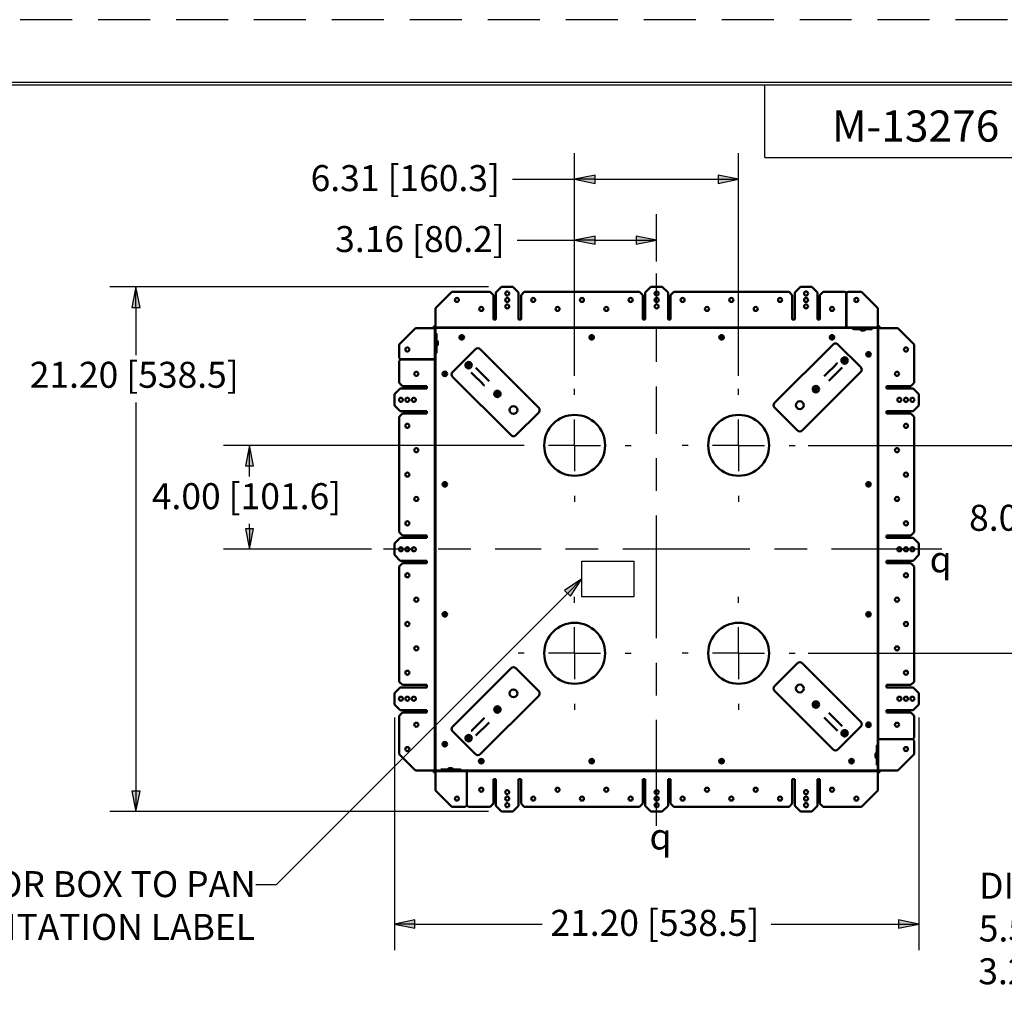
# Model space of a CAD drawing. Units: inches. Extents: x 0 to 17, y 0 to 11.
# Drawn here: x 2.9 to 7.6, y 6.3 to 11 of the extents above; entities that cross this region are included whole.
import ezdxf

# ---------------------------------------------------------------- set-up
doc = ezdxf.new("R2010")
doc.units = ezdxf.units.IN
doc.header["$MEASUREMENT"] = 0
doc.linetypes.add('HIDDEN', pattern=[0.375, 0.25, -0.125])
doc.layers.add('border', color=240, linetype='Continuous', lineweight=25, true_color=0xff003f)
for name, color, linetype, lineweight in [('Border (ANSI)', 7, 'Continuous', 70), ('Center Mark (ANSI)', 7, 'Continuous', 25), ('Centerline (ANSI)', 7, 'Continuous', 25), ('Dimension Text', 7, 'Continuous', 25), ('Sketch Geometry (ANSI)', 7, 'Continuous', 25), ('Symbol (ANSI)', 7, 'Continuous', 25), ('Visible (ANSI)', 7, 'Continuous', 50)]:
    doc.layers.add(name, color=color, linetype=linetype, lineweight=lineweight)
doc.layers.add('Viewport1ForCustomObjects_0', color=7, linetype='Continuous')
doc.layers.add('Viewport3ForCustomObjects_0', color=7, linetype='Continuous')

# ---------------------------------------------------------------- blocks, each defined once
blk = doc.blocks.new('CustomObjectsInViewport3_0')
at = {"layer": 'Center Mark (ANSI)'}
for p, q in [((-10049.989, -10006.196), (-10049.989, -10005.968)), ((-10043.677, -10006.196), (-10043.677, -10005.968)), ((-10049.989, -10008.14), (-10049.989, -10007.14)), ((-10043.677, -10008.14), (-10043.677, -10007.14)), ((-10051.933, -10008.14), (-10052.161, -10008.14)), ((-10049.989, -10008.14), (-10050.989, -10008.14)), ((-10049.989, -10008.14), (-10048.989, -10008.14)), ((-10049.989, -10008.14), (-10049.989, -10009.14)), ((-10048.045, -10008.14), (-10047.817, -10008.14)), ((-10045.621, -10008.14), (-10045.849, -10008.14)), ((-10043.677, -10008.14), (-10044.677, -10008.14)), ((-10043.677, -10008.14), (-10042.677, -10008.14)), ((-10043.677, -10008.14), (-10043.677, -10009.14)), ((-10041.733, -10008.14), (-10041.505, -10008.14)), ((-10049.989, -10010.084), (-10049.989, -10010.312)), ((-10043.677, -10010.084), (-10043.677, -10010.312)), ((-10049.989, -10014.196), (-10049.989, -10013.968)), ((-10043.677, -10014.196), (-10043.677, -10013.968)), ((-10049.989, -10016.14), (-10049.989, -10015.14)), ((-10043.677, -10016.14), (-10043.677, -10015.14)), ((-10051.933, -10016.14), (-10052.161, -10016.14)), ((-10049.989, -10016.14), (-10050.989, -10016.14)), ((-10049.989, -10016.14), (-10048.989, -10016.14)), ((-10049.989, -10016.14), (-10049.989, -10017.14)), ((-10048.045, -10016.14), (-10047.817, -10016.14)), ((-10045.621, -10016.14), (-10045.849, -10016.14)), ((-10043.677, -10016.14), (-10044.677, -10016.14)), ((-10043.677, -10016.14), (-10042.677, -10016.14)), ((-10043.677, -10016.14), (-10043.677, -10017.14)), ((-10041.733, -10016.14), (-10041.505, -10016.14)), ((-10049.989, -10018.084), (-10049.989, -10018.312)), ((-10043.677, -10018.084), (-10043.677, -10018.312))]:
    blk.add_line(p, q, dxfattribs=at)
at = {"layer": 'Centerline (ANSI)'}
for p, q in [((-10046.833, -10002.731), (-10046.833, -10001.529)), ((-10046.833, -10004.931), (-10046.833, -10003.675)), ((-10046.833, -10007.046), (-10046.833, -10005.875)), ((-10046.833, -10007.693), (-10046.833, -10007.015)), ((-10046.833, -10009.893), (-10046.833, -10008.637)), ((-10046.833, -10011.484), (-10046.833, -10010.837)), ((-10046.833, -10015.559), (-10046.833, -10011.484)), ((-10056.19, -10012.14), (-10057.34, -10012.14)), ((-10053.99, -10012.14), (-10055.246, -10012.14)), ((-10051.927, -10012.14), (-10053.046, -10012.14)), ((-10051.28, -10012.14), (-10051.958, -10012.14)), ((-10049.08, -10012.14), (-10050.336, -10012.14)), ((-10047.489, -10012.14), (-10048.136, -10012.14)), ((-10043.245, -10012.14), (-10047.489, -10012.14)), ((-10041.045, -10012.14), (-10042.301, -10012.14)), ((-10035.858, -10012.14), (-10040.101, -10012.14)), ((-10046.833, -10017.759), (-10046.833, -10016.503)), ((-10046.833, -10022.778), (-10046.833, -10018.703))]:
    blk.add_line(p, q, dxfattribs=at)
at = {"layer": 'Sketch Geometry (ANSI)'}
for p, q in [((-10049.708, -10012.593), (-10047.708, -10012.593)), ((-10049.708, -10013.968), (-10049.708, -10012.593)), ((-10047.708, -10012.593), (-10047.708, -10013.968)), ((-10047.708, -10013.968), (-10049.708, -10013.968))]:
    blk.add_line(p, q, dxfattribs=at)
at = {"layer": 'Visible (ANSI)'}
for p, q in [((-10054.715, -10002.234), (-10055.34, -10002.859)), ((-10053.239, -10002.234), (-10054.715, -10002.234)), ((-10053.239, -10002.234), (-10053.114, -10002.359)), ((-10053.021, -10002.266), (-10052.802, -10002.047)), ((-10053.021, -10002.266), (-10053.021, -10003.297)), ((-10052.802, -10002.047), (-10052.364, -10002.047)), ((-10052.364, -10002.047), (-10052.145, -10002.266)), ((-10052.145, -10003.297), (-10052.145, -10002.266)), ((-10052.052, -10002.359), (-10051.927, -10002.234)), ((-10047.489, -10002.234), (-10051.927, -10002.234)), ((-10047.489, -10002.234), (-10047.364, -10002.359)), ((-10047.271, -10002.266), (-10047.052, -10002.047)), ((-10047.271, -10002.266), (-10047.271, -10003.297)), ((-10047.052, -10002.047), (-10046.614, -10002.047)), ((-10046.614, -10002.047), (-10046.395, -10002.266)), ((-10046.395, -10003.297), (-10046.395, -10002.266)), ((-10046.302, -10002.359), (-10046.177, -10002.234)), ((-10041.739, -10002.234), (-10046.177, -10002.234)), ((-10041.739, -10002.234), (-10041.614, -10002.359)), ((-10041.521, -10002.266), (-10041.302, -10002.047)), ((-10041.521, -10002.266), (-10041.521, -10003.297)), ((-10041.302, -10002.047), (-10040.864, -10002.047)), ((-10040.864, -10002.047), (-10040.645, -10002.266)), ((-10040.645, -10003.297), (-10040.645, -10002.266)), ((-10040.552, -10002.359), (-10040.427, -10002.234)), ((-10039.595, -10002.234), (-10040.427, -10002.234)), ((-10039.533, -10002.297), (-10039.533, -10003.541)), ((-10039.523, -10003.541), (-10039.523, -10002.297)), ((-10039.46, -10002.234), (-10038.951, -10002.234)), ((-10038.326, -10002.859), (-10038.951, -10002.234)), ((-10053.114, -10003.297), (-10053.114, -10002.359)), ((-10052.052, -10002.359), (-10052.052, -10003.297)), ((-10047.364, -10003.297), (-10047.364, -10002.359)), ((-10046.302, -10002.359), (-10046.302, -10003.297)), ((-10041.614, -10003.297), (-10041.614, -10002.359)), ((-10040.552, -10002.359), (-10040.552, -10003.297)), ((-10055.34, -10003.541), (-10055.34, -10002.859)), ((-10038.326, -10002.859), (-10038.326, -10003.541)), ((-10053.021, -10003.297), (-10053.114, -10003.297)), ((-10052.052, -10003.297), (-10052.145, -10003.297)), ((-10047.271, -10003.297), (-10047.364, -10003.297)), ((-10046.302, -10003.297), (-10046.395, -10003.297)), ((-10041.521, -10003.297), (-10041.614, -10003.297)), ((-10040.552, -10003.297), (-10040.645, -10003.297)), ((-10056.114, -10003.633), (-10056.739, -10004.258)), ((-10056.114, -10003.633), (-10055.432, -10003.633)), ((-10055.432, -10003.633), (-10055.364, -10003.633)), ((-10055.424, -10003.633), (-10055.424, -10003.617)), ((-10055.364, -10003.617), (-10055.364, -10003.633)), ((-10055.364, -10003.633), (-10055.364, -10004.83)), ((-10055.304, -10003.84), (-10055.364, -10003.84)), ((-10055.356, -10003.549), (-10055.34, -10003.549)), ((-10055.34, -10003.609), (-10055.356, -10003.609)), ((-10055.356, -10003.629), (-10055.349, -10003.636)), ((-10055.349, -10003.624), (-10039.318, -10003.624)), ((-10055.349, -10003.84), (-10055.349, -10003.624)), ((-10055.337, -10003.624), (-10055.344, -10003.617)), ((-10055.34, -10003.541), (-10055.34, -10003.549)), ((-10055.34, -10003.549), (-10055.34, -10003.609)), ((-10039.533, -10003.609), (-10055.34, -10003.609)), ((-10055.304, -10003.84), (-10055.304, -10003.903)), ((-10039.533, -10003.541), (-10039.533, -10003.609)), ((-10039.533, -10003.549), (-10039.523, -10003.549)), ((-10039.533, -10003.609), (-10039.533, -10003.617)), ((-10039.523, -10003.609), (-10039.533, -10003.609)), ((-10039.533, -10003.617), (-10039.533, -10003.624)), ((-10039.523, -10003.541), (-10039.523, -10003.609)), ((-10039.523, -10003.617), (-10039.523, -10003.609)), ((-10038.326, -10003.609), (-10039.523, -10003.609)), ((-10039.523, -10003.624), (-10039.523, -10003.617)), ((-10039.292, -10003.649), (-10039.33, -10003.612)), ((-10038.595, -10003.669), (-10039.244, -10003.669)), ((-10038.835, -10003.719), (-10038.96, -10003.719)), ((-10038.533, -10003.669), (-10038.595, -10003.669)), ((-10038.533, -10003.669), (-10038.533, -10003.609)), ((-10038.533, -10003.624), (-10038.317, -10003.624)), ((-10038.321, -10003.617), (-10038.328, -10003.624)), ((-10038.326, -10003.541), (-10038.326, -10003.609)), ((-10038.326, -10003.549), (-10038.31, -10003.549)), ((-10038.31, -10003.609), (-10038.326, -10003.609)), ((-10038.317, -10003.624), (-10038.317, -10019.655)), ((-10038.317, -10003.636), (-10038.31, -10003.629)), ((-10038.302, -10003.633), (-10038.302, -10003.617)), ((-10038.302, -10019.44), (-10038.302, -10003.633)), ((-10038.242, -10003.633), (-10038.302, -10003.633)), ((-10038.242, -10003.617), (-10038.242, -10003.633)), ((-10038.234, -10003.633), (-10038.242, -10003.633)), ((-10038.234, -10003.633), (-10037.552, -10003.633)), ((-10036.927, -10004.258), (-10037.552, -10003.633)), ((-10055.304, -10003.903), (-10055.304, -10004.552)), ((-10055.254, -10004.143), (-10055.254, -10004.268)), ((-10056.739, -10004.768), (-10056.739, -10004.258)), ((-10055.323, -10004.6), (-10055.361, -10004.638)), ((-10054.686, -10005.323), (-10053.802, -10004.44)), ((-10053.626, -10004.44), (-10051.371, -10006.694)), ((-10042.294, -10006.509), (-10040.04, -10004.255)), ((-10039.863, -10004.255), (-10038.979, -10005.138)), ((-10036.927, -10005.734), (-10036.927, -10004.258)), ((-10056.739, -10004.903), (-10056.739, -10005.734)), ((-10055.432, -10004.83), (-10056.676, -10004.83)), ((-10056.676, -10004.84), (-10055.432, -10004.84)), ((-10055.432, -10004.83), (-10055.364, -10004.83)), ((-10055.432, -10004.84), (-10055.364, -10004.84)), ((-10055.424, -10004.84), (-10055.424, -10004.83)), ((-10055.356, -10004.83), (-10055.364, -10004.83)), ((-10055.364, -10004.83), (-10055.364, -10004.84)), ((-10055.364, -10004.84), (-10055.356, -10004.84)), ((-10055.364, -10004.84), (-10055.364, -10020.647)), ((-10055.349, -10004.83), (-10055.356, -10004.83)), ((-10055.356, -10004.84), (-10055.349, -10004.84)), ((-10055.349, -10020.656), (-10055.349, -10004.625)), ((-10039.886, -10004.985), (-10040.015, -10005.114)), ((-10039.875, -10004.974), (-10039.886, -10004.985)), ((-10053.967, -10005.336), (-10053.956, -10005.347)), ((-10053.956, -10005.347), (-10053.827, -10005.476)), ((-10053.779, -10005.17), (-10053.79, -10005.159)), ((-10053.65, -10005.299), (-10053.779, -10005.17)), ((-10053.65, -10005.299), (-10053.423, -10005.526)), ((-10038.979, -10005.315), (-10041.233, -10007.569)), ((-10040.242, -10005.341), (-10040.371, -10005.47)), ((-10040.242, -10005.341), (-10040.015, -10005.114)), ((-10039.838, -10005.291), (-10040.065, -10005.518)), ((-10039.838, -10005.291), (-10039.71, -10005.162)), ((-10039.71, -10005.162), (-10039.698, -10005.151)), ((-10056.614, -10005.859), (-10056.739, -10005.734)), ((-10052.432, -10007.754), (-10054.686, -10005.5)), ((-10053.6, -10005.703), (-10053.827, -10005.476)), ((-10053.6, -10005.703), (-10053.471, -10005.832)), ((-10053.294, -10005.655), (-10053.423, -10005.526)), ((-10053.283, -10005.666), (-10053.294, -10005.655)), ((-10040.371, -10005.47), (-10040.382, -10005.481)), ((-10040.205, -10005.658), (-10040.194, -10005.647)), ((-10040.194, -10005.647), (-10040.065, -10005.518)), ((-10036.927, -10005.734), (-10037.052, -10005.859)), ((-10056.926, -10006.171), (-10056.707, -10005.952)), ((-10055.676, -10005.952), (-10056.707, -10005.952)), ((-10056.614, -10005.859), (-10055.676, -10005.859)), ((-10055.676, -10005.859), (-10055.676, -10005.952)), ((-10053.471, -10005.832), (-10053.46, -10005.843)), ((-10037.99, -10005.859), (-10037.052, -10005.859)), ((-10037.99, -10005.952), (-10037.99, -10005.859)), ((-10036.959, -10005.952), (-10037.99, -10005.952)), ((-10036.959, -10005.952), (-10036.74, -10006.171)), ((-10056.926, -10006.609), (-10056.926, -10006.171)), ((-10036.74, -10006.171), (-10036.74, -10006.609)), ((-10056.707, -10006.828), (-10056.926, -10006.609)), ((-10056.707, -10006.828), (-10055.676, -10006.828)), ((-10055.676, -10006.828), (-10055.676, -10006.921)), ((-10051.371, -10006.871), (-10052.255, -10007.754)), ((-10041.41, -10007.569), (-10042.294, -10006.686)), ((-10037.99, -10006.921), (-10037.99, -10006.828)), ((-10037.99, -10006.828), (-10036.959, -10006.828)), ((-10036.74, -10006.609), (-10036.959, -10006.828)), ((-10056.739, -10007.046), (-10056.614, -10006.921)), ((-10056.739, -10007.046), (-10056.739, -10011.484)), ((-10055.676, -10006.921), (-10056.614, -10006.921)), ((-10037.052, -10006.921), (-10037.99, -10006.921)), ((-10037.052, -10006.921), (-10036.927, -10007.046)), ((-10036.927, -10011.484), (-10036.927, -10007.046)), ((-10056.926, -10011.921), (-10056.707, -10011.702)), ((-10056.614, -10011.609), (-10056.739, -10011.484)), ((-10055.676, -10011.702), (-10056.707, -10011.702)), ((-10056.614, -10011.609), (-10055.676, -10011.609)), ((-10055.676, -10011.609), (-10055.676, -10011.702)), ((-10037.99, -10011.702), (-10037.99, -10011.609)), ((-10037.99, -10011.609), (-10037.052, -10011.609)), ((-10036.959, -10011.702), (-10037.99, -10011.702)), ((-10036.927, -10011.484), (-10037.052, -10011.609)), ((-10036.959, -10011.702), (-10036.74, -10011.921)), ((-10056.926, -10012.359), (-10056.926, -10011.921)), ((-10036.74, -10011.921), (-10036.74, -10012.359)), ((-10056.707, -10012.578), (-10056.926, -10012.359)), ((-10036.74, -10012.359), (-10036.959, -10012.578)), ((-10056.739, -10012.796), (-10056.614, -10012.671)), ((-10056.739, -10012.796), (-10056.739, -10017.234)), ((-10056.707, -10012.578), (-10055.676, -10012.578)), ((-10055.676, -10012.671), (-10056.614, -10012.671)), ((-10055.676, -10012.578), (-10055.676, -10012.671)), ((-10037.99, -10012.671), (-10037.99, -10012.578)), ((-10037.99, -10012.578), (-10036.959, -10012.578)), ((-10037.052, -10012.671), (-10037.99, -10012.671)), ((-10037.052, -10012.671), (-10036.927, -10012.796)), ((-10036.927, -10017.234), (-10036.927, -10012.796)), ((-10054.686, -10018.965), (-10052.432, -10016.711)), ((-10052.255, -10016.711), (-10051.371, -10017.595)), ((-10042.294, -10017.407), (-10041.41, -10016.523)), ((-10041.233, -10016.523), (-10038.979, -10018.777)), ((-10056.926, -10017.671), (-10056.707, -10017.452)), ((-10056.614, -10017.359), (-10056.739, -10017.234)), ((-10055.676, -10017.452), (-10056.707, -10017.452)), ((-10056.614, -10017.359), (-10055.676, -10017.359)), ((-10055.676, -10017.359), (-10055.676, -10017.452)), ((-10037.99, -10017.452), (-10037.99, -10017.359)), ((-10037.99, -10017.359), (-10037.052, -10017.359)), ((-10036.959, -10017.452), (-10037.99, -10017.452)), ((-10036.927, -10017.234), (-10037.052, -10017.359)), ((-10036.959, -10017.452), (-10036.74, -10017.671)), ((-10056.926, -10018.109), (-10056.926, -10017.671)), ((-10051.371, -10017.772), (-10053.626, -10020.026)), ((-10040.04, -10019.838), (-10042.294, -10017.584)), ((-10036.74, -10017.671), (-10036.74, -10018.109)), ((-10056.707, -10018.328), (-10056.926, -10018.109)), ((-10036.74, -10018.109), (-10036.959, -10018.328)), ((-10056.739, -10018.546), (-10056.614, -10018.421)), ((-10056.739, -10018.546), (-10056.739, -10020.022)), ((-10056.707, -10018.328), (-10055.676, -10018.328)), ((-10055.676, -10018.421), (-10056.614, -10018.421)), ((-10055.676, -10018.328), (-10055.676, -10018.421)), ((-10053.471, -10018.634), (-10053.6, -10018.763)), ((-10053.46, -10018.623), (-10053.471, -10018.634)), ((-10040.382, -10018.611), (-10040.371, -10018.623)), ((-10040.371, -10018.623), (-10040.242, -10018.751)), ((-10040.194, -10018.446), (-10040.205, -10018.435)), ((-10040.065, -10018.575), (-10040.194, -10018.446)), ((-10040.065, -10018.575), (-10039.838, -10018.802)), ((-10037.99, -10018.421), (-10037.99, -10018.328)), ((-10037.99, -10018.328), (-10036.959, -10018.328)), ((-10037.052, -10018.421), (-10037.99, -10018.421)), ((-10037.052, -10018.421), (-10036.927, -10018.546)), ((-10036.927, -10019.378), (-10036.927, -10018.546)), ((-10053.827, -10018.99), (-10053.956, -10019.119)), ((-10053.827, -10018.99), (-10053.6, -10018.763)), ((-10053.423, -10018.939), (-10053.65, -10019.167)), ((-10053.423, -10018.939), (-10053.294, -10018.811)), ((-10053.294, -10018.811), (-10053.283, -10018.799)), ((-10040.015, -10018.979), (-10040.242, -10018.751)), ((-10040.015, -10018.979), (-10039.886, -10019.107)), ((-10038.979, -10018.954), (-10039.863, -10019.838)), ((-10039.71, -10018.931), (-10039.838, -10018.802)), ((-10039.698, -10018.942), (-10039.71, -10018.931)), ((-10053.802, -10020.026), (-10054.686, -10019.142)), ((-10053.956, -10019.119), (-10053.967, -10019.13)), ((-10053.79, -10019.307), (-10053.779, -10019.295)), ((-10053.779, -10019.295), (-10053.65, -10019.167)), ((-10039.886, -10019.107), (-10039.875, -10019.119)), ((-10038.362, -10020.378), (-10038.362, -10019.728)), ((-10038.342, -10019.68), (-10038.304, -10019.643)), ((-10038.31, -10019.44), (-10038.317, -10019.44)), ((-10038.317, -10019.45), (-10038.31, -10019.45)), ((-10038.302, -10019.44), (-10038.31, -10019.44)), ((-10038.31, -10019.45), (-10038.302, -10019.45)), ((-10038.302, -10019.45), (-10038.302, -10019.44)), ((-10038.234, -10019.44), (-10038.302, -10019.44)), ((-10038.302, -10020.647), (-10038.302, -10019.45)), ((-10038.234, -10019.45), (-10038.302, -10019.45)), ((-10038.242, -10019.44), (-10038.242, -10019.45)), ((-10036.989, -10019.44), (-10038.234, -10019.44)), ((-10038.234, -10019.45), (-10036.989, -10019.45)), ((-10036.927, -10019.513), (-10036.927, -10020.022)), ((-10056.739, -10020.022), (-10056.114, -10020.647)), ((-10038.412, -10020.138), (-10038.412, -10020.013)), ((-10037.552, -10020.647), (-10036.927, -10020.022)), ((-10038.362, -10020.44), (-10038.362, -10020.378)), ((-10038.362, -10020.44), (-10038.302, -10020.44)), ((-10038.317, -10020.44), (-10038.317, -10020.656)), ((-10055.432, -10020.647), (-10056.114, -10020.647)), ((-10055.432, -10020.647), (-10055.424, -10020.647)), ((-10055.424, -10020.663), (-10055.424, -10020.647)), ((-10055.424, -10020.647), (-10055.364, -10020.647)), ((-10055.364, -10020.647), (-10055.364, -10020.663)), ((-10055.349, -10020.645), (-10055.356, -10020.652)), ((-10055.356, -10020.671), (-10055.34, -10020.671)), ((-10055.34, -10020.731), (-10055.356, -10020.731)), ((-10055.133, -10020.656), (-10055.349, -10020.656)), ((-10055.344, -10020.663), (-10055.337, -10020.656)), ((-10055.34, -10020.671), (-10054.143, -10020.671)), ((-10055.34, -10020.739), (-10055.34, -10020.671)), ((-10055.34, -10021.421), (-10055.34, -10020.739)), ((-10055.133, -10020.611), (-10055.07, -10020.611)), ((-10055.133, -10020.611), (-10055.133, -10020.671)), ((-10055.07, -10020.611), (-10054.421, -10020.611)), ((-10054.83, -10020.561), (-10054.705, -10020.561)), ((-10054.373, -10020.631), (-10054.335, -10020.669)), ((-10038.317, -10020.656), (-10054.348, -10020.656)), ((-10054.143, -10020.656), (-10054.143, -10020.663)), ((-10054.143, -10020.663), (-10054.143, -10020.671)), ((-10054.143, -10020.671), (-10054.133, -10020.671)), ((-10054.143, -10020.739), (-10054.143, -10020.671)), ((-10054.133, -10020.731), (-10054.143, -10020.731)), ((-10054.143, -10020.739), (-10054.143, -10021.984)), ((-10054.133, -10020.663), (-10054.133, -10020.656)), ((-10054.133, -10020.671), (-10054.133, -10020.663)), ((-10054.133, -10020.671), (-10038.326, -10020.671)), ((-10054.133, -10020.739), (-10054.133, -10020.671)), ((-10054.133, -10021.984), (-10054.133, -10020.739)), ((-10038.328, -10020.656), (-10038.321, -10020.663)), ((-10038.326, -10020.671), (-10038.31, -10020.671)), ((-10038.326, -10020.731), (-10038.326, -10020.671)), ((-10038.31, -10020.731), (-10038.326, -10020.731)), ((-10038.326, -10020.739), (-10038.326, -10020.731)), ((-10038.326, -10020.739), (-10038.326, -10021.421)), ((-10038.31, -10020.652), (-10038.317, -10020.645)), ((-10038.302, -10020.663), (-10038.302, -10020.647)), ((-10038.234, -10020.647), (-10038.302, -10020.647)), ((-10038.242, -10020.647), (-10038.242, -10020.663)), ((-10037.552, -10020.647), (-10038.234, -10020.647)), ((-10053.114, -10021.921), (-10053.114, -10020.983)), ((-10053.114, -10020.983), (-10053.021, -10020.983)), ((-10053.021, -10020.983), (-10053.021, -10022.014)), ((-10052.145, -10022.014), (-10052.145, -10020.983)), ((-10052.145, -10020.983), (-10052.052, -10020.983)), ((-10052.052, -10020.983), (-10052.052, -10021.921)), ((-10047.364, -10021.921), (-10047.364, -10020.983)), ((-10047.364, -10020.983), (-10047.271, -10020.983)), ((-10047.271, -10020.983), (-10047.271, -10022.014)), ((-10046.395, -10022.014), (-10046.395, -10020.983)), ((-10046.395, -10020.983), (-10046.302, -10020.983)), ((-10046.302, -10020.983), (-10046.302, -10021.921)), ((-10041.614, -10021.921), (-10041.614, -10020.983)), ((-10041.614, -10020.983), (-10041.521, -10020.983)), ((-10041.521, -10020.983), (-10041.521, -10022.014)), ((-10040.645, -10022.014), (-10040.645, -10020.983)), ((-10040.645, -10020.983), (-10040.552, -10020.983)), ((-10040.552, -10020.983), (-10040.552, -10021.921)), ((-10055.34, -10021.421), (-10054.715, -10022.046)), ((-10038.951, -10022.046), (-10038.326, -10021.421)), ((-10053.114, -10021.921), (-10053.239, -10022.046)), ((-10052.802, -10022.233), (-10053.021, -10022.014)), ((-10052.145, -10022.014), (-10052.364, -10022.233)), ((-10051.927, -10022.046), (-10052.052, -10021.921)), ((-10047.364, -10021.921), (-10047.489, -10022.046)), ((-10047.052, -10022.233), (-10047.271, -10022.014)), ((-10046.395, -10022.014), (-10046.614, -10022.233)), ((-10046.177, -10022.046), (-10046.302, -10021.921)), ((-10041.614, -10021.921), (-10041.739, -10022.046)), ((-10041.302, -10022.233), (-10041.521, -10022.014)), ((-10040.645, -10022.014), (-10040.864, -10022.233)), ((-10040.427, -10022.046), (-10040.552, -10021.921)), ((-10054.205, -10022.046), (-10054.715, -10022.046)), ((-10054.07, -10022.046), (-10053.239, -10022.046)), ((-10052.364, -10022.233), (-10052.802, -10022.233)), ((-10051.927, -10022.046), (-10047.489, -10022.046)), ((-10046.614, -10022.233), (-10047.052, -10022.233)), ((-10046.177, -10022.046), (-10041.739, -10022.046)), ((-10040.864, -10022.233), (-10041.302, -10022.233)), ((-10040.427, -10022.046), (-10038.951, -10022.046))]:
    blk.add_line(p, q, dxfattribs=at)
for centre, radius in [((-10052.583, -10002.297), 0.078), ((-10046.833, -10002.297), 0.078), ((-10041.083, -10002.297), 0.078), ((-10054.52, -10002.547), 0.078), ((-10052.583, -10002.547), 0.078), ((-10052.583, -10002.797), 0.078), ((-10051.583, -10002.547), 0.078), ((-10049.708, -10002.547), 0.078), ((-10047.833, -10002.547), 0.078), ((-10046.833, -10002.547), 0.078), ((-10046.833, -10002.797), 0.078), ((-10045.833, -10002.547), 0.078), ((-10043.958, -10002.547), 0.078), ((-10042.083, -10002.547), 0.078), ((-10041.083, -10002.547), 0.078), ((-10041.083, -10002.797), 0.078), ((-10039.146, -10002.547), 0.078), ((-10053.583, -10002.891), 0.078), ((-10050.646, -10002.891), 0.078), ((-10048.77, -10002.891), 0.078), ((-10044.896, -10002.891), 0.078), ((-10043.02, -10002.891), 0.078), ((-10040.083, -10002.891), 0.078), ((-10054.333, -10003.987), 0.0875), ((-10054.333, -10003.987), 0.0376), ((-10054.333, -10003.987), 0.0375), ((-10049.333, -10003.987), 0.0875), ((-10049.333, -10003.987), 0.0376), ((-10044.333, -10003.987), 0.0875), ((-10044.333, -10003.987), 0.0376), ((-10040.083, -10003.987), 0.0875), ((-10040.083, -10003.987), 0.0376), ((-10040.083, -10003.987), 0.0375), ((-10056.426, -10004.453), 0.078), ((-10038.68, -10004.64), 0.0875), ((-10038.68, -10004.64), 0.0376), ((-10038.68, -10004.64), 0.0375), ((-10037.24, -10004.453), 0.078), ((-10054.068, -10005.058), 0.125), ((-10039.598, -10004.873), 0.125), ((-10039.598, -10004.873), 0.06), ((-10039.598, -10004.873), 0.0376), ((-10039.598, -10004.873), 0.0375), ((-10056.082, -10005.39), 0.078), ((-10054.986, -10005.39), 0.0875), ((-10054.986, -10005.39), 0.0376), ((-10054.986, -10005.39), 0.0375), ((-10054.068, -10005.058), 0.06), ((-10054.068, -10005.058), 0.0376), ((-10054.068, -10005.058), 0.0375), ((-10037.584, -10005.39), 0.078), ((-10052.963, -10006.163), 0.125), ((-10052.963, -10006.163), 0.06), ((-10052.963, -10006.163), 0.0376), ((-10052.963, -10006.163), 0.0375), ((-10040.702, -10005.978), 0.125), ((-10040.702, -10005.978), 0.06), ((-10040.702, -10005.978), 0.0376), ((-10040.702, -10005.978), 0.0375), ((-10056.676, -10006.39), 0.078), ((-10056.426, -10006.39), 0.078), ((-10056.176, -10006.39), 0.078), ((-10041.322, -10006.597), 0.15), ((-10037.49, -10006.39), 0.078), ((-10037.24, -10006.39), 0.078), ((-10036.99, -10006.39), 0.078), ((-10052.344, -10006.782), 0.15), ((-10049.989, -10008.14), 1.172), ((-10043.677, -10008.14), 1.172), ((-10056.426, -10007.39), 0.078), ((-10037.24, -10007.39), 0.078), ((-10056.082, -10008.327), 0.078), ((-10037.584, -10008.327), 0.078), ((-10056.426, -10009.265), 0.078), ((-10037.24, -10009.265), 0.078), ((-10054.986, -10009.64), 0.0875), ((-10054.986, -10009.64), 0.0376), ((-10038.68, -10009.64), 0.0875), ((-10038.68, -10009.64), 0.0376), ((-10056.082, -10010.203), 0.078), ((-10037.584, -10010.203), 0.078), ((-10056.426, -10011.14), 0.078), ((-10037.24, -10011.14), 0.078), ((-10056.676, -10012.14), 0.078), ((-10056.426, -10012.14), 0.078), ((-10056.176, -10012.14), 0.078), ((-10037.49, -10012.14), 0.078), ((-10037.24, -10012.14), 0.078), ((-10036.99, -10012.14), 0.078), ((-10056.426, -10013.14), 0.078), ((-10037.24, -10013.14), 0.078), ((-10056.082, -10014.077), 0.078), ((-10037.584, -10014.077), 0.078), ((-10054.986, -10014.64), 0.0875), ((-10054.986, -10014.64), 0.0376), ((-10038.68, -10014.64), 0.0875), ((-10038.68, -10014.64), 0.0376), ((-10056.426, -10015.015), 0.078), ((-10049.989, -10016.14), 1.172), ((-10043.677, -10016.14), 1.172), ((-10037.24, -10015.015), 0.078), ((-10056.082, -10015.953), 0.078), ((-10037.584, -10015.953), 0.078), ((-10056.426, -10016.89), 0.078), ((-10037.24, -10016.89), 0.078), ((-10041.322, -10017.495), 0.15), ((-10056.676, -10017.89), 0.078), ((-10056.426, -10017.89), 0.078), ((-10056.176, -10017.89), 0.078), ((-10052.344, -10017.683), 0.15), ((-10037.49, -10017.89), 0.078), ((-10037.24, -10017.89), 0.078), ((-10036.99, -10017.89), 0.078), ((-10052.963, -10018.303), 0.125), ((-10052.963, -10018.303), 0.06), ((-10040.702, -10018.115), 0.125), ((-10040.702, -10018.115), 0.06), ((-10040.702, -10018.115), 0.0376), ((-10040.702, -10018.115), 0.0375), ((-10052.963, -10018.303), 0.0376), ((-10052.963, -10018.303), 0.0375), ((-10056.082, -10018.89), 0.078), ((-10038.68, -10018.89), 0.0875), ((-10038.68, -10018.89), 0.0376), ((-10038.68, -10018.89), 0.0375), ((-10037.584, -10018.89), 0.078), ((-10054.068, -10019.407), 0.125), ((-10054.068, -10019.407), 0.06), ((-10054.068, -10019.407), 0.0376), ((-10054.068, -10019.407), 0.0375), ((-10039.598, -10019.219), 0.125), ((-10039.598, -10019.219), 0.06), ((-10039.598, -10019.219), 0.0376), ((-10039.598, -10019.219), 0.0375), ((-10056.426, -10019.827), 0.078), ((-10054.986, -10019.64), 0.0875), ((-10054.986, -10019.64), 0.0376), ((-10037.24, -10019.827), 0.078), ((-10053.583, -10020.293), 0.0875), ((-10053.583, -10020.293), 0.0376), ((-10053.583, -10020.293), 0.0375), ((-10049.333, -10020.293), 0.0875), ((-10049.333, -10020.293), 0.0376), ((-10044.333, -10020.293), 0.0875), ((-10044.333, -10020.293), 0.0376), ((-10039.333, -10020.293), 0.0875), ((-10039.333, -10020.293), 0.0376), ((-10039.333, -10020.293), 0.0375), ((-10054.52, -10021.733), 0.078), ((-10053.583, -10021.389), 0.078), ((-10052.583, -10021.483), 0.078), ((-10052.583, -10021.733), 0.078), ((-10051.583, -10021.733), 0.078), ((-10050.646, -10021.389), 0.078), ((-10049.708, -10021.733), 0.078), ((-10048.77, -10021.389), 0.078), ((-10047.833, -10021.733), 0.078), ((-10046.833, -10021.483), 0.078), ((-10046.833, -10021.733), 0.078), ((-10045.833, -10021.733), 0.078), ((-10044.896, -10021.389), 0.078), ((-10043.958, -10021.733), 0.078), ((-10043.02, -10021.389), 0.078), ((-10042.083, -10021.733), 0.078), ((-10041.083, -10021.483), 0.078), ((-10041.083, -10021.733), 0.078), ((-10040.083, -10021.389), 0.078), ((-10039.146, -10021.733), 0.078), ((-10052.583, -10021.983), 0.078), ((-10046.833, -10021.983), 0.078), ((-10041.083, -10021.983), 0.078)]:
    blk.add_circle(centre, radius, dxfattribs=at)
for centre, radius, start, end in [((-10039.595, -10002.297), 0.0625, 0, 90), ((-10039.46, -10002.297), 0.0625, 90, 180), ((-10055.356, -10003.617), 0.068, 90, 180), ((-10055.356, -10003.617), 0.008, 90, 180), ((-10039.336, -10003.617), 0.008, 45, 90), ((-10039.244, -10003.601), 0.068, 225, 270), ((-10038.96, -10003.694), 0.025, 90, 270), ((-10038.835, -10003.694), 0.025, 270, 90), ((-10038.31, -10003.617), 0.068, 0, 90), ((-10038.31, -10003.617), 0.008, 0, 90), ((-10055.279, -10004.143), 0.025, 0, 180), ((-10039.951, -10004.343), 0.125, 45, 135), ((-10055.372, -10004.552), 0.068, 315, 0), ((-10055.279, -10004.268), 0.025, 180, 0), ((-10053.714, -10004.528), 0.125, 45, 135), ((-10056.676, -10004.768), 0.0625, 180, 270), ((-10056.676, -10004.903), 0.0625, 90, 180), ((-10055.356, -10004.644), 0.008, 135, 180), ((-10054.598, -10005.412), 0.125, 135, 225), ((-10039.067, -10005.227), 0.125, 315, 45), ((-10042.205, -10006.597), 0.125, 135, 225), ((-10051.46, -10006.782), 0.125, 315, 45), ((-10041.322, -10007.481), 0.125, 225, 315), ((-10052.344, -10007.666), 0.125, 225, 315), ((-10052.344, -10016.799), 0.125, 45, 135), ((-10041.322, -10016.611), 0.125, 45, 135), ((-10042.205, -10017.495), 0.125, 135, 225), ((-10051.46, -10017.683), 0.125, 315, 45), ((-10054.598, -10019.054), 0.125, 135, 225), ((-10039.067, -10018.866), 0.125, 315, 45), ((-10036.989, -10019.378), 0.0625, 270, 0), ((-10038.294, -10019.728), 0.068, 135, 180), ((-10038.31, -10019.637), 0.008, 315, 0), ((-10036.989, -10019.513), 0.0625, 0, 90), ((-10053.714, -10019.938), 0.125, 225, 315), ((-10039.951, -10019.75), 0.125, 225, 315), ((-10038.387, -10020.013), 0.025, 0, 180), ((-10038.387, -10020.138), 0.025, 180, 0), ((-10055.356, -10020.663), 0.068, 180, 270), ((-10055.356, -10020.663), 0.008, 180, 270), ((-10054.83, -10020.586), 0.025, 90, 270), ((-10054.705, -10020.586), 0.025, 270, 90), ((-10054.421, -10020.679), 0.068, 45, 90), ((-10054.329, -10020.663), 0.008, 225, 270), ((-10038.31, -10020.663), 0.008, 270, 0), ((-10038.31, -10020.663), 0.068, 270, 0), ((-10054.205, -10021.984), 0.0625, 270, 0), ((-10054.07, -10021.984), 0.0625, 180, 270)]:
    blk.add_arc(centre, radius, start, end, dxfattribs=at)
for points in [[(-10055.364, -10003.617), (-10055.364, -10003.618), (-10055.363, -10003.619), (-10055.363, -10003.621), (-10055.362, -10003.622), (-10055.36, -10003.624), (-10055.36, -10003.625), (-10055.358, -10003.627), (-10055.357, -10003.628), (-10055.356, -10003.629)], [(-10055.344, -10003.617), (-10055.345, -10003.616), (-10055.346, -10003.615), (-10055.348, -10003.613), (-10055.349, -10003.612), (-10055.351, -10003.611), (-10055.352, -10003.61), (-10055.354, -10003.609), (-10055.355, -10003.609), (-10055.356, -10003.609)], [(-10038.31, -10003.609), (-10038.311, -10003.609), (-10038.311, -10003.609), (-10038.313, -10003.61), (-10038.314, -10003.611), (-10038.316, -10003.612), (-10038.317, -10003.613), (-10038.319, -10003.615), (-10038.32, -10003.616), (-10038.321, -10003.617)], [(-10038.31, -10003.629), (-10038.309, -10003.628), (-10038.307, -10003.627), (-10038.306, -10003.625), (-10038.305, -10003.624), (-10038.303, -10003.622), (-10038.303, -10003.621), (-10038.302, -10003.619), (-10038.302, -10003.618), (-10038.302, -10003.617)], [(-10055.356, -10020.652), (-10055.357, -10020.653), (-10055.358, -10020.654), (-10055.36, -10020.656), (-10055.36, -10020.657), (-10055.362, -10020.659), (-10055.363, -10020.659), (-10055.363, -10020.661), (-10055.364, -10020.662), (-10055.364, -10020.663)], [(-10055.356, -10020.671), (-10055.355, -10020.671), (-10055.354, -10020.671), (-10055.352, -10020.67), (-10055.351, -10020.67), (-10055.349, -10020.668), (-10055.348, -10020.667), (-10055.346, -10020.665), (-10055.345, -10020.664), (-10055.344, -10020.663)], [(-10038.321, -10020.663), (-10038.32, -10020.664), (-10038.319, -10020.665), (-10038.317, -10020.667), (-10038.316, -10020.668), (-10038.314, -10020.67), (-10038.313, -10020.67), (-10038.311, -10020.671), (-10038.311, -10020.671), (-10038.31, -10020.671)], [(-10038.302, -10020.663), (-10038.302, -10020.662), (-10038.302, -10020.661), (-10038.303, -10020.659), (-10038.303, -10020.659), (-10038.305, -10020.657), (-10038.306, -10020.656), (-10038.307, -10020.654), (-10038.309, -10020.653), (-10038.31, -10020.652)]]:
    blk.add_open_spline(points, degree=3, knots=[-0.04308939, -0.04308939, -0.04308939, -0.04308939, -0.0323207, -0.0323207, -0.02154264, -0.02154264, -0.01078318, -0.01078318, 0, 0, 0, 0], dxfattribs=at)
at = {"layer": 'Symbol (ANSI)', "char_height": 0.99733, "attachment_point": 1}
for insert in [(-10036.326, -10012.03), (-10047.107, -10022.691)]:
    blk.add_mtext('\\fAIGDT|b0|i0;\\W1.;q', dxfattribs=dict(at, insert=insert))
blk = doc.blocks.new('CustomObjectsInViewport1_0')
at = {"layer": 'Dimension Text'}
for p, q in [((5.5325, 9.277), (5.5325, 10.3476)), ((6.3215, 9.277), (6.3215, 10.3476)), ((5.6309, 10.2423), (5.5325, 10.2226)), ((5.6309, 10.203), (5.6309, 10.2423)), ((6.2231, 10.2423), (6.2231, 10.203)), ((6.3215, 10.2226), (6.2231, 10.2423)), ((5.233, 10.2226), (5.5325, 10.2226)), ((5.5325, 10.2226), (5.6309, 10.203)), ((5.6309, 10.2226), (5.5325, 10.2226)), ((5.6309, 10.2226), (6.2231, 10.2226)), ((6.2231, 10.203), (6.3215, 10.2226)), ((6.2231, 10.2226), (6.3215, 10.2226)), ((5.5325, 9.277), (5.5325, 10.0547)), ((5.927, 9.8279), (5.927, 10.0547)), ((5.6309, 9.9494), (5.5325, 9.9297)), ((5.6309, 9.91), (5.6309, 9.9494)), ((5.8286, 9.9494), (5.8286, 9.91)), ((5.927, 9.9297), (5.8286, 9.9494)), ((5.2564, 9.9297), (5.5325, 9.9297)), ((5.5325, 9.9297), (5.6309, 9.91)), ((5.6309, 9.9297), (5.5325, 9.9297)), ((5.6309, 9.9297), (5.8286, 9.9297)), ((5.8286, 9.91), (5.927, 9.9297)), ((5.8286, 9.9297), (5.927, 9.9297)), ((5.1184, 9.7046), (3.2972, 9.7046)), ((3.4222, 9.7046), (3.4025, 9.6062)), ((3.4418, 9.6062), (3.4222, 9.7046)), ((3.4222, 9.6062), (3.4222, 9.7046)), ((3.4025, 9.6062), (3.4418, 9.6062)), ((3.4222, 9.6062), (3.4222, 9.3763)), ((3.4222, 9.1498), (3.4222, 7.2798)), ((5.261, 8.943), (3.8433, 8.943)), ((3.9683, 8.943), (3.9486, 8.8445)), ((3.9879, 8.8445), (3.9683, 8.943)), ((3.9683, 8.8445), (3.9683, 8.943)), ((6.6555, 8.943), (8.0221, 8.943)), ((3.9486, 8.8445), (3.9879, 8.8445)), ((3.9683, 8.7925), (3.9683, 8.8445)), ((3.9879, 8.5414), (3.9486, 8.5414)), ((3.9486, 8.5414), (3.9683, 8.443)), ((3.9683, 8.5414), (3.9683, 8.566)), ((3.9683, 8.443), (3.9879, 8.5414)), ((3.9683, 8.5414), (3.9683, 8.443)), ((4.555, 8.443), (3.8433, 8.443)), ((6.6555, 7.943), (8.0221, 7.943)), ((4.6654, 7.6343), (4.6654, 6.5159)), ((7.1886, 7.6343), (7.1886, 6.5159)), ((3.4418, 7.2798), (3.4025, 7.2798)), ((3.4025, 7.2798), (3.4222, 7.1813)), ((3.4222, 7.1813), (3.4418, 7.2798)), ((3.4222, 7.2798), (3.4222, 7.1813)), ((5.1184, 7.1813), (3.2972, 7.1813)), ((4.7638, 6.6606), (4.6654, 6.6409)), ((4.6654, 6.6409), (4.7638, 6.6212)), ((4.7638, 6.6409), (4.6654, 6.6409)), ((4.7638, 6.6212), (4.7638, 6.6606)), ((4.7638, 6.6409), (5.3755, 6.6409)), ((6.4784, 6.6409), (7.0902, 6.6409)), ((7.0902, 6.6606), (7.0902, 6.6212)), ((7.1886, 6.6409), (7.0902, 6.6606)), ((7.0902, 6.6212), (7.1886, 6.6409)), ((7.0902, 6.6409), (7.1886, 6.6409))]:
    blk.add_line(p, q, dxfattribs=at)
at = {"layer": 'Dimension Text', "linetype": 'Continuous'}
for points in [[(5.6309, 10.2423), (5.6309, 10.2226), (5.5325, 10.2226)], [(6.2231, 10.2423), (6.3215, 10.2226), (6.2231, 10.2226)], [(5.5325, 10.2226), (5.6309, 10.2226), (5.6309, 10.203)], [(6.2231, 10.2226), (6.3215, 10.2226), (6.2231, 10.203)], [(5.6309, 9.9494), (5.6309, 9.9297), (5.5325, 9.9297)], [(5.8286, 9.9494), (5.927, 9.9297), (5.8286, 9.9297)], [(5.5325, 9.9297), (5.6309, 9.9297), (5.6309, 9.91)], [(5.8286, 9.9297), (5.927, 9.9297), (5.8286, 9.91)], [(3.4222, 9.7046), (3.4418, 9.6062), (3.4025, 9.6062)], [(3.9683, 8.943), (3.9879, 8.8445), (3.9486, 8.8445)], [(3.9486, 8.5414), (3.9879, 8.5414), (3.9683, 8.443)], [(3.4025, 7.2798), (3.4418, 7.2798), (3.4222, 7.1813)], [(4.7638, 6.6606), (4.7638, 6.6409), (4.6654, 6.6409)], [(4.6654, 6.6409), (4.7638, 6.6409), (4.7638, 6.6212)], [(7.0902, 6.6606), (7.1886, 6.6409), (7.0902, 6.6409)], [(7.0902, 6.6409), (7.1886, 6.6409), (7.0902, 6.6212)]]:
    blk.add_solid(points, dxfattribs=at)
at = {"layer": 'Dimension Text', "char_height": 0.125, "attachment_point": 1}
for s, insert in [('\\fTahoma|b0|i0;\\W1.;6.31 [160.3]', (4.2624, 10.2907)), ('\\fTahoma|b0|i0;\\W1.;3.16 [80.2]', (4.3806, 9.9977)), ('\\fTahoma|b0|i0;\\W1.;21.20 [538.5]', (2.9112, 9.3448)), ('\\fTahoma|b0|i0;\\W1.;4.00 [101.6]', (3.4985, 8.761)), ('\\fTahoma|b0|i0;\\W1.;8.00 [203.2]', (7.4301, 8.6571)), ('\\fTahoma|b0|i0;\\W1.;DIM "A"', (7.4787, 6.8877)), ('\\fTahoma|b0|i0;\\W1.;21.20 [538.5]', (5.416, 6.709)), ('\\fTahoma|b0|i0;\\W1.;5.50 [139.7] MAX.', (7.4765, 6.6819)), ('\\fTahoma|b0|i0;\\W1.;3.25 [82.6] MIN.', (7.4742, 6.4761))]:
    blk.add_mtext(s, dxfattribs=dict(at, insert=insert))

msp = doc.modelspace()

# ---------------------------------------------------------------- hatches: boundary and pattern name
at = {"layer": 'Symbol (ANSI)'}
msp.add_hatch(color=256, dxfattribs=at).paths.add_polyline_path([(5.5119, 8.217), (5.5676, 8.3005), (5.4841, 8.2448)])

# ---------------------------------------------------------------- linework, layer by layer
at = {"layer": 'border', "color": 7, "linetype": 'HIDDEN'}
msp.add_line((16.99, 10.99), (0.01, 10.99), dxfattribs=at)
at = {"layer": 'border', "color": 7, "linetype": 'Continuous'}
for p, q in [((16.6875, 10.6875), (0.3125, 10.6875)), ((0.3225, 10.6775), (16.6775, 10.6775)), ((6.4475, 10.3275), (6.4475, 10.6775)), ((6.4475, 10.3275), (8.4475, 10.3275))]:
    msp.add_line(p, q, dxfattribs=at)
at = {"layer": 'Symbol (ANSI)'}
for p, q in [((5.5676, 8.3005), (5.4841, 8.2448)), ((5.498, 8.2309), (5.5676, 8.3005)), ((5.5119, 8.217), (5.5676, 8.3005)), ((5.4841, 8.2448), (5.5119, 8.217)), ((5.498, 8.2309), (4.0972, 6.8301)), ((4.0972, 6.8301), (3.9988, 6.8301))]:
    msp.add_line(p, q, dxfattribs=at)

# ---------------------------------------------------------------- block references
at = {"layer": 'Viewport1ForCustomObjects_0'}
msp.add_blockref('CustomObjectsInViewport1_0', (0, 0), dxfattribs=at)
at = {"layer": 'Viewport3ForCustomObjects_0', "xscale": 0.1249999999999996, "yscale": 0.1249999999999996, "zscale": 0.1249999999999996}
msp.add_blockref('CustomObjectsInViewport3_0', (1261.7811, 1259.9605), dxfattribs=at)

# ---------------------------------------------------------------- texts
at = {"layer": 'Border (ANSI)', "insert": (6.7704, 10.5535), "char_height": 0.15, "attachment_point": 1}
msp.add_mtext('\\fTahoma|b0|i0;\\W1.;M-13276', dxfattribs=at)
at = {"layer": 'Symbol (ANSI)', "char_height": 0.125, "attachment_point": 1}
for s, insert in [('\\fTahoma|b0|i0;\\W1.;FLOOR BOX TO PAN', (2.4361, 6.8952)), ('\\fTahoma|b0|i0;\\W1.;ORIENTATION LABEL', (2.3392, 6.6894))]:
    msp.add_mtext(s, dxfattribs=dict(at, insert=insert))

doc.saveas('drawing.dxf')
